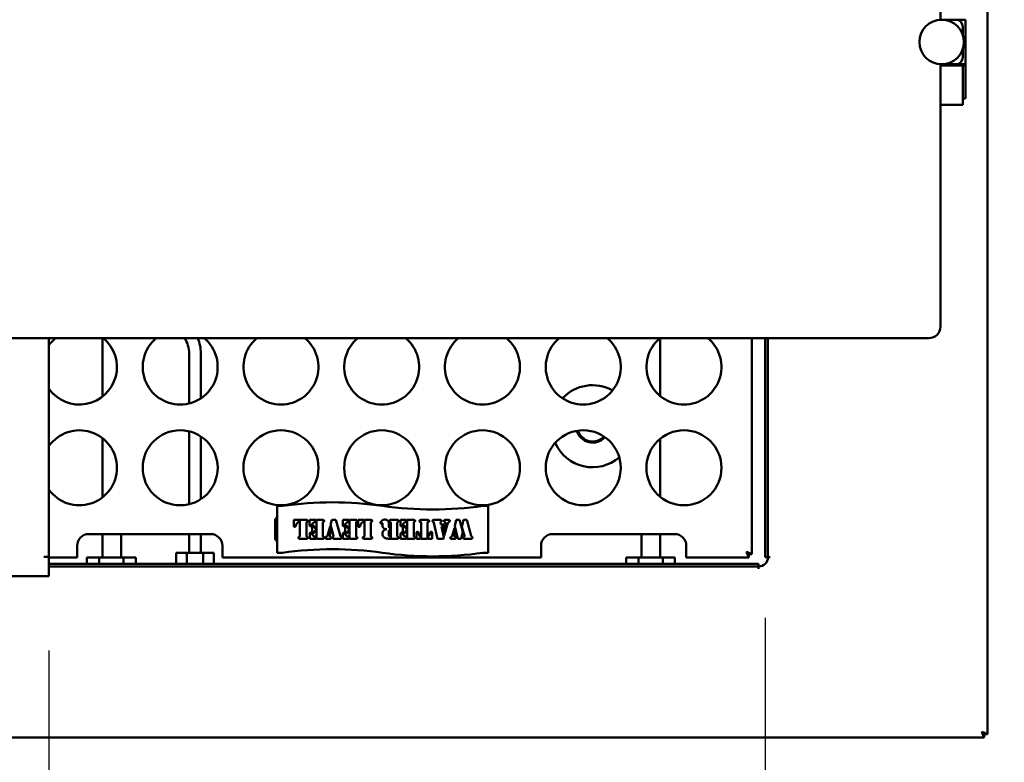
# Model space of a CAD drawing. Units: millimetres. Extents: x 65 to 5840, y 100 to 4100.
# Drawn here: x 1927 to 2347, y 2817 to 3134 of the extents above; entities that cross this region are included whole.
import ezdxf

# ---------------------------------------------------------------- set-up
doc = ezdxf.new("R2010")
doc.units = ezdxf.units.MM
doc.header["$LTSCALE"] = 20
for name, color, linetype, lineweight in [('Dimension (ISO)', 7, 'Continuous', 25), ('Symbol (ISO)', 7, 'Continuous', 25), ('Visible (ISO)', 7, 'Continuous', 50)]:
    doc.layers.add(name, color=color, linetype=linetype, lineweight=lineweight)
doc.styles.add('Note Text (ISO)', font='tahoma.ttf')
doc.dimstyles.new('Default (ISO)', dxfattribs={"dimscale": 20, "dimtxt": 2.5, "dimasz": 2.5, "dimexe": 1, "dimexo": 2, "dimgap": 0.762, "dimtad": 1, "dimtoh": 1, "dimdec": 1, "dimrnd": 1e-08, "dimzin": 0, "dimdsep": 46, "dimtxsty": 'Note Text (ISO)', "dimcen": 0.09, "dimdle": 10, "dimclrd": 256, "dimclre": 256, "dimclrt": 256, "dimadec": 1, "dimazin": 0, "dimtfac": 1.40208, "dimtmove": 0, "dimatfit": 3, "dimfxl": 1, "dimtolj": 1, "dimtzin": 0, "dimlwd": -1, "dimlwe": -1, "dimarcsym": 0})
doc.dimstyles.new('Default - Method 1b (ISO)$7', dxfattribs={"dimscale": 20, "dimtxt": 2.5, "dimasz": 2.5, "dimexe": 3.175, "dimexo": 0, "dimgap": 0.762, "dimtad": 1, "dimtoh": 1, "dimrnd": 1e-08, "dimtxsty": 'Note Text (ISO)', "dimcen": 0.09, "dimdle": 10, "dimclrd": 256, "dimclre": 256, "dimclrt": 256, "dimazin": 2, "dimtfac": 1.4, "dimtmove": 0, "dimatfit": 3, "dimfxl": 1, "dimtolj": 1, "dimlwd": -1, "dimlwe": -1, "dimarcsym": 0})

# ---------------------------------------------------------------- blocks, each defined once
blk = doc.blocks.new('*D27')
at = {"layer": 'Defpoints', "color": 0, "transparency": 16777216}
for p in [(2244.93, 2918.55), (1939.28, 2904.58), (2244.93, 2667.42)]:
    blk.add_point(p, dxfattribs=at)
at = {"layer": 'Dimension (ISO)', "transparency": 16777216}
for p, q in [((2244.93, 2878.55), (2244.93, 2647.42)), ((1939.28, 2864.58), (1939.28, 2647.42)), ((1989.28, 2667.42), (2194.93, 2667.42))]:
    blk.add_line(p, q, dxfattribs=at)
for points in [[(1989.28, 2675.75), (1989.28, 2659.09), (1939.28, 2667.42)], [(2194.93, 2675.75), (2194.93, 2659.09), (2244.93, 2667.42)]]:
    blk.add_solid(points, dxfattribs=at)
at = {"layer": 'Dimension (ISO)', "transparency": 16777216, "insert": (2039.22, 2734.74), "char_height": 50, "attachment_point": 1, "style": 'Note Text (ISO)'}
blk.add_mtext('\\A1;305', dxfattribs=at)

msp = doc.modelspace()

# ---------------------------------------------------------------- linework, layer by layer
at = {"layer": 'Visible (ISO)'}
for p, q in [((2339.78, 3486.24), (2339.78, 2828.92)), ((2319.78, 3133.74), (2319.78, 3178.77)), ((2326.28, 3133.75), (2319.78, 3133.75)), ((2326.33, 3133.75), (2328.28, 3133.75)), ((2330.48, 3133.75), (2328.28, 3133.75)), ((2329.28, 3133.75), (2329.28, 3133.76)), ((2329.28, 3130.75), (2329.28, 3127.29)), ((2330.48, 3133.76), (2330.48, 3133.75)), ((2330.48, 3133.75), (2330.48, 3114.75)), ((2329.28, 3121.21), (2329.28, 3117.75)), ((2319.78, 3002.88), (2319.78, 3114.77)), ((2319.78, 3114.75), (2320.2, 3114.75)), ((2328.28, 3114.75), (2319.78, 3114.75)), ((2329.28, 3114.28), (2319.78, 3114.28)), ((2320.36, 3114.75), (2326.28, 3114.75)), ((2328.28, 3114.75), (2330.48, 3114.75)), ((2329.28, 3114.74), (2329.28, 3114.75)), ((2329.28, 3114.28), (2329.28, 3114.74)), ((2330.48, 3114.74), (2329.28, 3114.74)), ((2329.28, 3114.28), (2329.28, 3111.28)), ((2330.48, 3114.25), (2329.28, 3114.25)), ((2330.48, 3114.75), (2330.48, 3114.74)), ((2330.48, 3114.74), (2330.48, 3114.25)), ((2330.48, 3114.25), (2330.48, 3112.25)), ((2329.28, 3111.28), (2329.28, 3107.66)), ((2330.48, 3112.25), (2330.48, 3108.36)), ((2329.28, 3107.66), (2329.28, 3100.81)), ((2330.48, 3108.36), (2330.48, 3103.47)), ((2330.48, 3100.08), (2330.48, 3103.47)), ((2329.28, 3097.51), (2319.78, 3097.51)), ((2329.28, 3097.51), (2329.28, 3100.81)), ((2330.48, 3100.08), (2329.28, 3100.08)), ((878.78, 2997.88), (2314.78, 2997.88)), ((1939.28, 2997.88), (1939.28, 2904.58)), ((1962.13, 2972.97), (1962.13, 2997.88)), ((2200.13, 2997.88), (2200.13, 2973.21)), ((2239.28, 2997.88), (2239.28, 2905.67)), ((2244.93, 2997.88), (2244.93, 2918.55)), ((2246.13, 2997.88), (2246.13, 2918.55)), ((1999.08, 2970.04), (1999.08, 2991.33)), ((2004.08, 2972.22), (2004.08, 2991.33)), ((1962.13, 2929.97), (1962.13, 2955.19)), ((1999.08, 2927.04), (1999.08, 2958.12)), ((2004.08, 2929.22), (2004.08, 2955.94)), ((2200.13, 2954.95), (2200.13, 2930.21)), ((2036.68, 2906.33), (2036.68, 2926.33)), ((2038.88, 2926.33), (2036.68, 2926.33)), ((2126.68, 2926.33), (2124.48, 2926.33)), ((2126.68, 2926.33), (2126.68, 2906.33)), ((2035.88, 2912.33), (2035.88, 2920.33)), ((2043.77, 2920.33), (2046.18, 2920.33)), ((2043.77, 2917.9), (2043.77, 2920.33)), ((2046.18, 2920.33), (2046.18, 2919.48)), ((2046.4, 2920.33), (2049.2, 2920.33)), ((2046.4, 2913.53), (2046.4, 2920.33)), ((2049.17, 2919.18), (2049.17, 2913.49)), ((2050.5, 2920.33), (2053.11, 2920.33)), ((2050.5, 2918.2), (2050.5, 2920.33)), ((2051.56, 2915.18), (2051.56, 2917.34)), ((2053.11, 2920.33), (2053.11, 2919.5)), ((2053.15, 2916.68), (2053.15, 2915.86)), ((2053.39, 2920.33), (2056.19, 2920.33)), ((2053.39, 2912.33), (2053.39, 2920.33)), ((2056.15, 2919.18), (2056.15, 2913.49)), ((2058.31, 2914.19), (2059.32, 2917.52)), ((2059.74, 2916.34), (2059.08, 2913.91)), ((2059.32, 2917.52), (2059.74, 2916.34)), ((2059.41, 2918.23), (2059.98, 2920.33)), ((2060.74, 2913.59), (2059.41, 2918.23)), ((2059.98, 2920.33), (2061.66, 2920.33)), ((2061.66, 2920.33), (2063.72, 2913.45)), ((2064.67, 2920.33), (2067.27, 2920.33)), ((2064.67, 2918.2), (2064.67, 2920.33)), ((2065.73, 2915.18), (2065.73, 2917.34)), ((2067.27, 2920.33), (2067.27, 2919.5)), ((2067.31, 2916.68), (2067.31, 2915.86)), ((2067.55, 2920.33), (2070.35, 2920.33)), ((2067.55, 2912.33), (2067.55, 2920.33)), ((2070.32, 2919.18), (2070.32, 2913.49)), ((2071.26, 2920.33), (2073.67, 2920.33)), ((2071.26, 2917.9), (2071.26, 2920.33)), ((2073.67, 2920.33), (2073.67, 2919.48)), ((2073.89, 2920.33), (2076.69, 2920.33)), ((2073.89, 2913.53), (2073.89, 2920.33)), ((2076.66, 2919.18), (2076.66, 2913.49)), ((2081.63, 2917.79), (2081.63, 2918.96)), ((2084.33, 2918.74), (2084.33, 2917.79)), ((2084.97, 2916.9), (2084.97, 2916.08)), ((2085.11, 2920.33), (2087.99, 2920.33)), ((2085.19, 2912.33), (2085.19, 2919.13)), ((2087.95, 2919.18), (2087.95, 2913.49)), ((2089.29, 2920.33), (2091.89, 2920.33)), ((2089.29, 2918.2), (2089.29, 2920.33)), ((2090.35, 2915.18), (2090.35, 2917.34)), ((2091.89, 2920.33), (2091.89, 2919.5)), ((2091.93, 2916.68), (2091.93, 2915.86)), ((2092.17, 2920.33), (2094.97, 2920.33)), ((2092.17, 2912.33), (2092.17, 2920.33)), ((2094.93, 2919.18), (2094.93, 2913.49)), ((2098.02, 2920.33), (2100.93, 2920.33)), ((2098.09, 2912.33), (2098.09, 2919.13)), ((2100.86, 2919.13), (2100.86, 2912.33)), ((2103.53, 2920.33), (2106.36, 2920.33)), ((2105.16, 2912.33), (2103.55, 2919.17)), ((2106.41, 2919.2), (2106.58, 2918.42)), ((2106.58, 2918.42), (2108.19, 2918.42)), ((2106.76, 2917.52), (2107.8, 2913)), ((2108.01, 2917.52), (2106.76, 2917.52)), ((2107.52, 2915.07), (2108.55, 2918.82)), ((2109.34, 2918.55), (2107.93, 2913.77)), ((2108.19, 2918.42), (2108.01, 2917.52)), ((2108.31, 2919.45), (2108.11, 2919.54)), ((2108.4, 2920.33), (2109.84, 2920.33)), ((2111.51, 2914.02), (2112.33, 2916.84)), ((2112.33, 2916.84), (2112.75, 2915.56)), ((2112.43, 2917.63), (2113.1, 2920.33)), ((2113.82, 2912.33), (2112.43, 2917.63)), ((2113.1, 2920.33), (2114.53, 2920.33)), ((2114.53, 2920.33), (2115.88, 2915.21)), ((2115.51, 2917.46), (2116.22, 2920.33)), ((2116.57, 2913.5), (2115.51, 2917.46)), ((2116.22, 2920.33), (2117.63, 2920.33)), ((2117.63, 2920.33), (2119.49, 2913.56)), ((2244.93, 2915.02), (2244.93, 2918.55)), ((2246.13, 2918.55), (2246.13, 2915.02)), ((1956.28, 2914.33), (2008.28, 2914.33)), ((1962.13, 2904.33), (1962.13, 2914.33)), ((1970.13, 2904.33), (1970.13, 2914.33)), ((1999.08, 2906.33), (1999.08, 2914.33)), ((2004.08, 2906.33), (2004.08, 2914.33)), ((2049.2, 2912.33), (2046.33, 2912.33)), ((2050.59, 2912.33), (2050.59, 2914.46)), ((2053.12, 2912.33), (2050.59, 2912.33)), ((2053.12, 2913.22), (2053.12, 2912.33)), ((2056.19, 2912.33), (2053.39, 2912.33)), ((2057.51, 2913.14), (2057.75, 2913.27)), ((2059.18, 2912.33), (2057.79, 2912.33)), ((2059.32, 2913.22), (2059.49, 2913.16)), ((2063.56, 2912.33), (2061.03, 2912.33)), ((2064.75, 2912.33), (2064.75, 2914.46)), ((2067.28, 2912.33), (2064.75, 2912.33)), ((2067.28, 2913.22), (2067.28, 2912.33)), ((2070.35, 2912.33), (2067.55, 2912.33)), ((2076.69, 2912.33), (2073.82, 2912.33)), ((2084.33, 2915.41), (2084.33, 2913.89)), ((2084.97, 2912.33), (2084.71, 2912.33)), ((2084.97, 2913.17), (2084.97, 2912.33)), ((2087.99, 2912.33), (2085.19, 2912.33)), ((2089.37, 2912.33), (2089.37, 2914.46)), ((2091.9, 2912.33), (2089.37, 2912.33)), ((2091.9, 2913.22), (2091.9, 2912.33)), ((2094.97, 2912.33), (2092.17, 2912.33)), ((2096.12, 2912.33), (2096.12, 2914.77)), ((2097.86, 2912.33), (2096.12, 2912.33)), ((2097.05, 2914.81), (2097.11, 2914.46)), ((2097.86, 2913.2), (2097.86, 2912.33)), ((2100.86, 2912.33), (2098.09, 2912.33)), ((2101.07, 2912.33), (2101.07, 2913.2)), ((2102.81, 2912.33), (2101.07, 2912.33)), ((2101.82, 2914.46), (2101.88, 2914.81)), ((2102.81, 2914.77), (2102.81, 2912.33)), ((2107.64, 2912.33), (2105.16, 2912.33)), ((2107.93, 2913.77), (2107.52, 2915.07)), ((2107.8, 2913), (2107.64, 2912.33)), ((2112.43, 2912.33), (2111.07, 2912.33)), ((2112.75, 2915.56), (2112.33, 2913.99)), ((2115.19, 2912.33), (2113.82, 2912.33)), ((2115.88, 2915.21), (2115.19, 2912.33)), ((2119.37, 2912.33), (2116.71, 2912.33)), ((2154.28, 2914.33), (2206.28, 2914.33)), ((2192.13, 2914.33), (2192.13, 2904.33)), ((2200.13, 2914.33), (2200.13, 2904.33)), ((2244.93, 2915.02), (2244.93, 2904.48)), ((2246.13, 2904.48), (2246.13, 2915.02)), ((1951.28, 2906.53), (1951.28, 2909.33)), ((2013.28, 2909.33), (2013.28, 2906.53)), ((2149.28, 2906.53), (2149.28, 2909.33)), ((2211.28, 2909.33), (2211.28, 2906.53)), ((1937.07, 2904.57), (1937.07, 2904.58)), ((1937.07, 2904.58), (1937.08, 2904.58)), ((1939.28, 2904.57), (1937.07, 2904.57)), ((1937.08, 2904.58), (1939.28, 2904.58)), ((1939.28, 2904.57), (1939.28, 2898.58)), ((1951.28, 2904.33), (1939.28, 2904.33)), ((1951.28, 2906.53), (1951.28, 2904.33)), ((1955.49, 2904.33), (1960.69, 2904.33)), ((1955.49, 2901.68), (1955.49, 2904.33)), ((1960.69, 2904.33), (1971.08, 2904.33)), ((1960.69, 2901.68), (1960.69, 2904.33)), ((1971.08, 2904.33), (1976.28, 2904.33)), ((1971.08, 2901.68), (1971.08, 2904.33)), ((1976.28, 2901.68), (1976.28, 2904.33)), ((1993.58, 2906.33), (1998.08, 2906.33)), ((1993.58, 2906.33), (1993.58, 2901.68)), ((1998.08, 2906.33), (2005.08, 2906.33)), ((1998.08, 2906.33), (1998.08, 2901.68)), ((2005.08, 2906.33), (2009.58, 2906.33)), ((2005.08, 2906.33), (2005.08, 2901.68)), ((2009.58, 2906.33), (2009.58, 2901.68)), ((2013.28, 2904.33), (2013.28, 2906.53)), ((2149.28, 2904.33), (2013.28, 2904.33)), ((2036.68, 2906.33), (2038.88, 2906.33)), ((2124.48, 2906.33), (2126.68, 2906.33)), ((2149.28, 2906.53), (2149.28, 2904.33)), ((2185.65, 2904.33), (2190.84, 2904.33)), ((2185.65, 2901.68), (2185.65, 2904.33)), ((2190.84, 2904.33), (2201.24, 2904.33)), ((2190.84, 2901.68), (2190.84, 2904.33)), ((2201.24, 2904.33), (2206.43, 2904.33)), ((2201.24, 2901.68), (2201.24, 2904.33)), ((2206.43, 2901.68), (2206.43, 2904.33)), ((2211.28, 2904.33), (2211.28, 2906.53)), ((2237.94, 2904.33), (2211.28, 2904.33)), ((2236.94, 2906.53), (2237.08, 2906.67)), ((2236.94, 2906.53), (2237.94, 2904.33)), ((2236.94, 2906.53), (2237.94, 2905.53)), ((2239.28, 2905.67), (2237.08, 2906.67)), ((2237.08, 2906.67), (2238.08, 2905.67)), ((2237.94, 2905.53), (2237.94, 2904.33)), ((2238.08, 2905.67), (2239.28, 2905.67)), ((2244.93, 2904.48), (2246.13, 2904.48)), ((2246.13, 2904.48), (2247.13, 2904.48)), ((2247.14, 2904.47), (2246.13, 2904.47)), ((2246.28, 2904.47), (2246.28, 2904.48)), ((2247.13, 2904.48), (2247.14, 2904.48)), ((2247.14, 2904.48), (2247.14, 2904.47)), ((1939.28, 2901.68), (1944.28, 2901.68)), ((1944.28, 2900.48), (1939.28, 2900.48)), ((2228.06, 2901.68), (1944.28, 2901.68)), ((2228.06, 2900.48), (1944.28, 2900.48)), ((2228.06, 2901.68), (2231.59, 2901.68)), ((2231.59, 2900.48), (2228.06, 2900.48)), ((2242.13, 2901.68), (2231.59, 2901.68)), ((2231.59, 2900.48), (2242.13, 2900.48)), ((2242.13, 2900.48), (2242.13, 2901.68)), ((2242.13, 2900.48), (2242.13, 2899.48)), ((2242.13, 2900.33), (2242.14, 2900.33)), ((2242.14, 2900.48), (2242.14, 2899.47)), ((1939.28, 2896.38), (1914.28, 2896.38)), ((1939.28, 2896.38), (1939.28, 2898.58)), ((2242.13, 2899.47), (2242.13, 2899.48)), ((2242.14, 2899.47), (2242.13, 2899.47)), ((2337.44, 2829.78), (2337.58, 2829.92)), ((2337.44, 2829.78), (2338.44, 2827.58)), ((2337.44, 2829.78), (2338.44, 2828.78)), ((2339.78, 2828.92), (2337.58, 2829.92)), ((2337.58, 2829.92), (2338.58, 2828.92)), ((2338.44, 2829.06), (2338.44, 2828.78)), ((2338.44, 2828.78), (2338.44, 2827.58)), ((2338.58, 2828.92), (2339.78, 2828.92)), ((2338.44, 2827.58), (855.12, 2827.58))]:
    msp.add_line(p, q, dxfattribs=at)
for centre, radius in [((2320.28, 3124.25), 9.5), ((1995.28, 2942.58), 16), ((2038.28, 2942.58), 16), ((2081.28, 2942.58), 16), ((2124.28, 2942.58), 16), ((2167.28, 2942.58), 16), ((2210.28, 2942.58), 16)]:
    msp.add_circle(centre, radius, dxfattribs=at)
for centre, radius, start, end in [((2326.28, 3130.75), 3, 0, 90), ((2326.28, 3117.75), 3, 270, 0), ((2314.78, 3002.88), 5, 270, 0), ((1952.28, 2985.58), 16, 129.7582, 144.3409), ((1952.28, 2985.58), 16, 215.6591, 50.2418), ((1995.28, 2985.58), 16, 129.7582, 50.2418), ((1986.58, 2991.33), 12.5, 0, 31.6009), ((1986.58, 2991.33), 17.5, 0, 21.9802), ((2038.28, 2985.58), 16, 129.7582, 50.2418), ((2081.28, 2985.58), 16, 129.7582, 50.2418), ((2124.28, 2985.58), 16, 129.7582, 50.2418), ((2167.28, 2985.58), 16, 129.7582, 50.2418), ((2210.28, 2985.58), 16, 129.7582, 50.2418), ((2171.28, 2960.33), 17.5, 60.8692, 137.1343), ((1952.28, 2942.58), 16, 215.6591, 144.3409), ((2171.28, 2960.33), 6.5, 197.0334, 317.5674), ((2171.28, 2960.33), 7, 196.4461, 318.1547), ((2171.28, 2960.33), 17.5, 204.0821, 310.5188), ((2060.28, 2777.86), 150, 81.7978, 98.2022), ((2103.08, 3074.8), 150, 261.7978, 278.2022), ((2036.88, 2920.33), 1, 101.537, 180), ((1956.28, 2909.33), 5, 90, 180), ((2008.28, 2909.33), 5, 0, 90), ((2036.88, 2912.33), 1, 180, 258.463), ((2154.28, 2909.33), 5, 90, 180), ((2206.28, 2909.33), 5, 0, 90), ((2060.28, 2757.86), 150, 81.7978, 98.2022), ((2103.08, 3054.8), 150, 261.7978, 278.2022), ((2242.13, 2904.48), 4, 270.1432, 359.8568)]:
    msp.add_arc(centre, radius, start, end, dxfattribs=at)
for points in [[(2043.82, 2917.59), (2043.77, 2917.68), (2043.77, 2917.9)], [(2044.16, 2917.4), (2043.93, 2917.4), (2043.82, 2917.59)], [(2044.66, 2917.97), (2044.57, 2917.66), (2044.37, 2917.4), (2044.16, 2917.4)], [(2045.37, 2919.17), (2045.17, 2919.02), (2044.79, 2918.38), (2044.66, 2917.97)], [(2046.18, 2919.48), (2045.83, 2919.42), (2045.52, 2919.3), (2045.37, 2919.17)], [(2049.22, 2919.4), (2049.17, 2919.34), (2049.17, 2919.18)], [(2049.2, 2920.33), (2049.45, 2920.33), (2049.75, 2920.12), (2049.75, 2919.92)], [(2049.45, 2919.5), (2049.27, 2919.44), (2049.23, 2919.43), (2049.22, 2919.4)], [(2049.75, 2919.92), (2049.75, 2919.6), (2049.45, 2919.5)], [(2050.91, 2917.67), (2050.68, 2917.67), (2050.5, 2917.94), (2050.5, 2918.2)], [(2051.32, 2918), (2051.27, 2917.85), (2051.08, 2917.67), (2050.91, 2917.67)], [(2051.98, 2919.04), (2051.74, 2918.84), (2051.47, 2918.42), (2051.32, 2918)], [(2051.56, 2917.34), (2051.56, 2917.65), (2051.74, 2917.94), (2051.96, 2917.94)], [(2051.96, 2917.94), (2052.15, 2917.94), (2052.35, 2917.72), (2052.4, 2917.5)], [(2053.11, 2919.5), (2052.65, 2919.43), (2052.2, 2919.24), (2051.98, 2919.04)], [(2052.4, 2917.5), (2052.49, 2917.13), (2052.81, 2916.77), (2053.15, 2916.68)], [(2056.2, 2919.4), (2056.15, 2919.34), (2056.15, 2919.18)], [(2056.19, 2920.33), (2056.43, 2920.33), (2056.73, 2920.12), (2056.73, 2919.92)], [(2056.43, 2919.5), (2056.25, 2919.44), (2056.21, 2919.43), (2056.2, 2919.4)], [(2056.73, 2919.92), (2056.73, 2919.6), (2056.43, 2919.5)], [(2065.07, 2917.67), (2064.85, 2917.67), (2064.67, 2917.94), (2064.67, 2918.2)], [(2065.49, 2918), (2065.43, 2917.85), (2065.25, 2917.67), (2065.07, 2917.67)], [(2066.14, 2919.04), (2065.91, 2918.84), (2065.63, 2918.42), (2065.49, 2918)], [(2065.73, 2917.34), (2065.73, 2917.65), (2065.9, 2917.94), (2066.13, 2917.94)], [(2066.13, 2917.94), (2066.31, 2917.94), (2066.52, 2917.72), (2066.57, 2917.5)], [(2067.27, 2919.5), (2066.81, 2919.43), (2066.37, 2919.24), (2066.14, 2919.04)], [(2066.57, 2917.5), (2066.66, 2917.13), (2066.97, 2916.77), (2067.31, 2916.68)], [(2070.36, 2919.4), (2070.32, 2919.34), (2070.32, 2919.18)], [(2070.35, 2920.33), (2070.6, 2920.33), (2070.89, 2920.12), (2070.89, 2919.92)], [(2070.59, 2919.5), (2070.41, 2919.44), (2070.38, 2919.43), (2070.36, 2919.4)], [(2070.89, 2919.92), (2070.89, 2919.6), (2070.59, 2919.5)], [(2071.31, 2917.59), (2071.26, 2917.68), (2071.26, 2917.9)], [(2071.65, 2917.4), (2071.42, 2917.4), (2071.31, 2917.59)], [(2072.15, 2917.97), (2072.06, 2917.66), (2071.86, 2917.4), (2071.65, 2917.4)], [(2072.86, 2919.17), (2072.65, 2919.02), (2072.28, 2918.38), (2072.15, 2917.97)], [(2073.67, 2919.48), (2073.31, 2919.42), (2073.01, 2919.3), (2072.86, 2919.17)], [(2076.71, 2919.4), (2076.66, 2919.34), (2076.66, 2919.18)], [(2076.69, 2920.33), (2076.94, 2920.33), (2077.24, 2920.12), (2077.24, 2919.92)], [(2076.93, 2919.5), (2076.75, 2919.44), (2076.72, 2919.43), (2076.71, 2919.4)], [(2077.24, 2919.92), (2077.24, 2919.6), (2076.93, 2919.5)], [(2080.76, 2919.13), (2080.76, 2919.34), (2081.13, 2919.89), (2081.43, 2920.13)], [(2081.18, 2918.71), (2081.03, 2918.71), (2080.76, 2918.98), (2080.76, 2919.13)], [(2081.58, 2918.96), (2081.39, 2918.71), (2081.18, 2918.71)], [(2081.43, 2920.13), (2081.65, 2920.3), (2082.23, 2920.48), (2082.62, 2920.48)], [(2081.64, 2919.02), (2081.63, 2919.02), (2081.61, 2919.01), (2081.58, 2918.96)], [(2081.63, 2918.96), (2081.63, 2919.02), (2081.64, 2919.02)], [(2082.18, 2916.75), (2081.91, 2916.95), (2081.63, 2917.49), (2081.63, 2917.79)], [(2082.13, 2915.83), (2082.35, 2916.06), (2082.94, 2916.35), (2083.44, 2916.38)], [(2083.44, 2916.38), (2083.01, 2916.38), (2082.42, 2916.58), (2082.18, 2916.75)], [(2082.62, 2920.48), (2083.43, 2920.48), (2084.33, 2919.55), (2084.33, 2918.74)], [(2084.33, 2917.79), (2084.33, 2917.48), (2084.34, 2917.43)], [(2084.34, 2917.43), (2084.36, 2917.23), (2084.49, 2917.08)], [(2084.48, 2919.9), (2084.48, 2920.12), (2084.63, 2920.2)], [(2084.83, 2919.48), (2084.48, 2919.57), (2084.48, 2919.9)], [(2084.49, 2917.08), (2084.61, 2916.94), (2084.97, 2916.9)], [(2084.63, 2920.2), (2084.82, 2920.33), (2085.11, 2920.33)], [(2085.13, 2919.39), (2085.1, 2919.41), (2085.06, 2919.42), (2084.83, 2919.48)], [(2085.19, 2919.13), (2085.19, 2919.31), (2085.13, 2919.39)], [(2088, 2919.4), (2087.95, 2919.34), (2087.95, 2919.18)], [(2087.99, 2920.33), (2088.23, 2920.33), (2088.53, 2920.12), (2088.53, 2919.92)], [(2088.23, 2919.5), (2088.05, 2919.44), (2088.01, 2919.43), (2088, 2919.4)], [(2088.53, 2919.92), (2088.53, 2919.6), (2088.23, 2919.5)], [(2089.69, 2917.67), (2089.47, 2917.67), (2089.29, 2917.94), (2089.29, 2918.2)], [(2090.11, 2918), (2090.05, 2917.85), (2089.86, 2917.67), (2089.69, 2917.67)], [(2090.76, 2919.04), (2090.53, 2918.84), (2090.25, 2918.42), (2090.11, 2918)], [(2090.35, 2917.34), (2090.35, 2917.65), (2090.52, 2917.94), (2090.75, 2917.94)], [(2090.75, 2917.94), (2090.93, 2917.94), (2091.14, 2917.72), (2091.19, 2917.5)], [(2091.89, 2919.5), (2091.43, 2919.43), (2090.99, 2919.24), (2090.76, 2919.04)], [(2091.19, 2917.5), (2091.27, 2917.13), (2091.59, 2916.77), (2091.93, 2916.68)], [(2094.98, 2919.4), (2094.93, 2919.34), (2094.93, 2919.18)], [(2094.97, 2920.33), (2095.22, 2920.33), (2095.51, 2920.12), (2095.51, 2919.92)], [(2095.21, 2919.5), (2095.03, 2919.44), (2095, 2919.43), (2094.98, 2919.4)], [(2095.51, 2919.92), (2095.51, 2919.6), (2095.21, 2919.5)], [(2097.38, 2919.9), (2097.38, 2920.12), (2097.53, 2920.2)], [(2097.73, 2919.48), (2097.38, 2919.57), (2097.38, 2919.9)], [(2097.53, 2920.2), (2097.73, 2920.33), (2098.02, 2920.33)], [(2098.03, 2919.39), (2098.01, 2919.41), (2097.97, 2919.42), (2097.73, 2919.48)], [(2098.09, 2919.13), (2098.09, 2919.31), (2098.03, 2919.39)], [(2100.92, 2919.38), (2100.86, 2919.31), (2100.86, 2919.13)], [(2101.21, 2919.48), (2100.97, 2919.42), (2100.94, 2919.41), (2100.92, 2919.38)], [(2100.93, 2920.33), (2101.21, 2920.33), (2101.56, 2920.12), (2101.56, 2919.9)], [(2101.56, 2919.9), (2101.56, 2919.56), (2101.21, 2919.48)], [(2102.95, 2919.92), (2102.95, 2920.33), (2103.53, 2920.33)], [(2103.33, 2919.5), (2103.11, 2919.59), (2102.95, 2919.77), (2102.95, 2919.92)], [(2103.44, 2919.42), (2103.42, 2919.46), (2103.33, 2919.5)], [(2103.55, 2919.17), (2103.51, 2919.26), (2103.44, 2919.42)], [(2106.36, 2920.33), (2106.58, 2920.33), (2106.86, 2920.1), (2106.86, 2919.91)], [(2106.55, 2919.5), (2106.46, 2919.45), (2106.4, 2919.37), (2106.4, 2919.31)], [(2106.4, 2919.31), (2106.4, 2919.22), (2106.41, 2919.2)], [(2106.86, 2919.91), (2106.86, 2919.76), (2106.72, 2919.59), (2106.55, 2919.5)], [(2107.85, 2919.93), (2107.85, 2920.33), (2108.4, 2920.33)], [(2108.11, 2919.54), (2107.85, 2919.66), (2107.85, 2919.93)], [(2108.57, 2919.04), (2108.57, 2919.33), (2108.31, 2919.45)], [(2108.55, 2918.82), (2108.57, 2918.92), (2108.57, 2919.04)], [(2109.59, 2919.15), (2109.43, 2918.92), (2109.34, 2918.55)], [(2110.1, 2919.5), (2109.88, 2919.41), (2109.67, 2919.26), (2109.59, 2919.15)], [(2109.84, 2920.33), (2110.09, 2920.33), (2110.41, 2920.1), (2110.41, 2919.88)], [(2110.41, 2919.88), (2110.41, 2919.64), (2110.1, 2919.5)], [(2045.7, 2912.76), (2045.7, 2913.1), (2046.07, 2913.18)], [(2045.85, 2912.46), (2045.7, 2912.54), (2045.7, 2912.76)], [(2046.33, 2912.33), (2046.04, 2912.33), (2045.85, 2912.46)], [(2046.07, 2913.18), (2046.28, 2913.23), (2046.32, 2913.25), (2046.32, 2913.25)], [(2046.32, 2913.25), (2046.4, 2913.35), (2046.4, 2913.53)], [(2049.17, 2913.49), (2049.17, 2913.33), (2049.22, 2913.27)], [(2049.75, 2912.74), (2049.75, 2912.54), (2049.45, 2912.33), (2049.2, 2912.33)], [(2049.22, 2913.27), (2049.23, 2913.24), (2049.27, 2913.22), (2049.52, 2913.14)], [(2049.52, 2913.14), (2049.75, 2913.06), (2049.75, 2912.74)], [(2050.59, 2914.46), (2050.59, 2914.68), (2050.79, 2914.92), (2050.99, 2914.92)], [(2050.99, 2914.92), (2051.16, 2914.92), (2051.34, 2914.77), (2051.4, 2914.57)], [(2051.4, 2914.57), (2051.6, 2913.95), (2052.38, 2913.29), (2053.12, 2913.22)], [(2051.63, 2914.77), (2051.56, 2914.89), (2051.56, 2915.18)], [(2051.98, 2914.58), (2051.72, 2914.58), (2051.63, 2914.77)], [(2052.42, 2915.04), (2052.37, 2914.81), (2052.17, 2914.58), (2051.98, 2914.58)], [(2053.15, 2915.86), (2052.77, 2915.68), (2052.49, 2915.34), (2052.42, 2915.04)], [(2056.15, 2913.49), (2056.15, 2913.33), (2056.2, 2913.27)], [(2056.73, 2912.74), (2056.73, 2912.54), (2056.43, 2912.33), (2056.19, 2912.33)], [(2056.2, 2913.27), (2056.21, 2913.24), (2056.25, 2913.22), (2056.5, 2913.14)], [(2056.5, 2913.14), (2056.73, 2913.06), (2056.73, 2912.74)], [(2057.18, 2912.74), (2057.18, 2912.89), (2057.31, 2913.07), (2057.51, 2913.14)], [(2057.41, 2912.39), (2057.18, 2912.52), (2057.18, 2912.74)], [(2057.79, 2912.33), (2057.49, 2912.33), (2057.41, 2912.39)], [(2057.75, 2913.27), (2057.89, 2913.34), (2058.2, 2913.8), (2058.31, 2914.19)], [(2059.08, 2913.91), (2059.03, 2913.7), (2059.02, 2913.64)], [(2059.02, 2913.64), (2059.01, 2913.56), (2059.04, 2913.5)], [(2059.04, 2913.5), (2059.14, 2913.28), (2059.32, 2913.22)], [(2059.77, 2912.76), (2059.77, 2912.55), (2059.44, 2912.33), (2059.18, 2912.33)], [(2059.49, 2913.16), (2059.77, 2913.07), (2059.77, 2912.76)], [(2060.3, 2912.76), (2060.3, 2913.05), (2060.57, 2913.17)], [(2060.48, 2912.41), (2060.4, 2912.47), (2060.3, 2912.67), (2060.3, 2912.76)], [(2061.03, 2912.33), (2060.79, 2912.33), (2060.57, 2912.36), (2060.48, 2912.41)], [(2060.57, 2913.17), (2060.69, 2913.22), (2060.75, 2913.32), (2060.75, 2913.43)], [(2060.75, 2913.43), (2060.75, 2913.51), (2060.74, 2913.59)], [(2064.02, 2912.42), (2063.87, 2912.33), (2063.56, 2912.33)], [(2063.72, 2913.45), (2063.76, 2913.31), (2063.81, 2913.25), (2063.84, 2913.23)], [(2063.84, 2913.23), (2064.07, 2913.14), (2064.23, 2912.96), (2064.23, 2912.79)], [(2064.23, 2912.79), (2064.23, 2912.55), (2064.02, 2912.42)], [(2064.75, 2914.46), (2064.75, 2914.68), (2064.95, 2914.92), (2065.16, 2914.92)], [(2065.16, 2914.92), (2065.33, 2914.92), (2065.5, 2914.77), (2065.56, 2914.57)], [(2065.56, 2914.57), (2065.76, 2913.95), (2066.55, 2913.29), (2067.28, 2913.22)], [(2065.79, 2914.77), (2065.73, 2914.89), (2065.73, 2915.18)], [(2066.14, 2914.58), (2065.88, 2914.58), (2065.79, 2914.77)], [(2066.58, 2915.04), (2066.53, 2914.81), (2066.33, 2914.58), (2066.14, 2914.58)], [(2067.31, 2915.86), (2066.94, 2915.68), (2066.66, 2915.34), (2066.58, 2915.04)], [(2070.32, 2913.49), (2070.32, 2913.33), (2070.36, 2913.27)], [(2070.89, 2912.74), (2070.89, 2912.54), (2070.59, 2912.33), (2070.35, 2912.33)], [(2070.36, 2913.27), (2070.38, 2913.24), (2070.41, 2913.22), (2070.67, 2913.14)], [(2070.67, 2913.14), (2070.89, 2913.06), (2070.89, 2912.74)], [(2073.18, 2912.76), (2073.18, 2913.1), (2073.56, 2913.18)], [(2073.34, 2912.46), (2073.18, 2912.54), (2073.18, 2912.76)], [(2073.82, 2912.33), (2073.53, 2912.33), (2073.34, 2912.46)], [(2073.56, 2913.18), (2073.77, 2913.23), (2073.81, 2913.25), (2073.81, 2913.25)], [(2073.81, 2913.25), (2073.89, 2913.35), (2073.89, 2913.53)], [(2076.66, 2913.49), (2076.66, 2913.33), (2076.71, 2913.27)], [(2077.24, 2912.74), (2077.24, 2912.54), (2076.93, 2912.33), (2076.69, 2912.33)], [(2076.71, 2913.27), (2076.72, 2913.24), (2076.75, 2913.22), (2077.01, 2913.14)], [(2077.01, 2913.14), (2077.24, 2913.06), (2077.24, 2912.74)], [(2081.59, 2914.44), (2081.59, 2915.28), (2082.13, 2915.83)], [(2082.39, 2912.83), (2081.59, 2913.4), (2081.59, 2914.44)], [(2083.63, 2912.38), (2082.93, 2912.44), (2082.39, 2912.83)], [(2084.71, 2912.33), (2084.09, 2912.33), (2083.63, 2912.38)], [(2084.44, 2915.91), (2084.4, 2915.85), (2084.33, 2915.64), (2084.33, 2915.41)], [(2084.33, 2913.89), (2084.33, 2913.58), (2084.57, 2913.29), (2084.97, 2913.17)], [(2084.97, 2916.08), (2084.6, 2916.02), (2084.44, 2915.91)], [(2087.95, 2913.49), (2087.95, 2913.33), (2088, 2913.27)], [(2088.53, 2912.74), (2088.53, 2912.54), (2088.23, 2912.33), (2087.99, 2912.33)], [(2088, 2913.27), (2088.01, 2913.24), (2088.05, 2913.22), (2088.3, 2913.14)], [(2088.3, 2913.14), (2088.53, 2913.06), (2088.53, 2912.74)], [(2089.37, 2914.46), (2089.37, 2914.68), (2089.57, 2914.92), (2089.78, 2914.92)], [(2089.78, 2914.92), (2089.95, 2914.92), (2090.12, 2914.77), (2090.18, 2914.57)], [(2090.18, 2914.57), (2090.38, 2913.95), (2091.16, 2913.29), (2091.9, 2913.22)], [(2090.41, 2914.77), (2090.35, 2914.89), (2090.35, 2915.18)], [(2090.76, 2914.58), (2090.5, 2914.58), (2090.41, 2914.77)], [(2091.2, 2915.04), (2091.15, 2914.81), (2090.95, 2914.58), (2090.76, 2914.58)], [(2091.93, 2915.86), (2091.56, 2915.68), (2091.27, 2915.34), (2091.2, 2915.04)], [(2094.93, 2913.49), (2094.93, 2913.33), (2094.98, 2913.27)], [(2095.51, 2912.74), (2095.51, 2912.54), (2095.21, 2912.33), (2094.97, 2912.33)], [(2094.98, 2913.27), (2095, 2913.24), (2095.03, 2913.22), (2095.29, 2913.14)], [(2095.29, 2913.14), (2095.51, 2913.06), (2095.51, 2912.74)], [(2096.12, 2914.77), (2096.12, 2914.99), (2096.37, 2915.26), (2096.58, 2915.26)], [(2096.58, 2915.26), (2096.77, 2915.26), (2097.02, 2915.01), (2097.05, 2914.81)], [(2097.11, 2914.46), (2097.19, 2913.96), (2097.44, 2913.42)], [(2097.44, 2913.42), (2097.56, 2913.38), (2097.86, 2913.2)], [(2101.07, 2913.2), (2101.37, 2913.38), (2101.57, 2913.64)], [(2101.57, 2913.64), (2101.74, 2913.96), (2101.82, 2914.46)], [(2101.88, 2914.81), (2101.91, 2915.01), (2102.16, 2915.26), (2102.36, 2915.26)], [(2102.36, 2915.26), (2102.56, 2915.26), (2102.81, 2914.99), (2102.81, 2914.77)], [(2110.53, 2912.73), (2110.53, 2912.86), (2110.67, 2913.04), (2110.81, 2913.1)], [(2111.07, 2912.33), (2110.8, 2912.33), (2110.53, 2912.52), (2110.53, 2912.73)], [(2110.81, 2913.1), (2111.04, 2913.2), (2111.15, 2913.31)], [(2111.15, 2913.31), (2111.39, 2913.55), (2111.51, 2914.02)], [(2112.33, 2913.99), (2112.28, 2913.66), (2112.28, 2913.57)], [(2112.28, 2913.57), (2112.28, 2913.44), (2112.43, 2913.25), (2112.59, 2913.16)], [(2112.94, 2912.73), (2112.94, 2912.52), (2112.67, 2912.33), (2112.43, 2912.33)], [(2112.59, 2913.16), (2112.79, 2913.06), (2112.94, 2912.88), (2112.94, 2912.73)], [(2116.12, 2912.75), (2116.12, 2912.99), (2116.51, 2913.16)], [(2116.31, 2912.41), (2116.12, 2912.54), (2116.12, 2912.75)], [(2116.71, 2912.33), (2116.42, 2912.33), (2116.31, 2912.41)], [(2116.51, 2913.16), (2116.52, 2913.23), (2116.58, 2913.31), (2116.58, 2913.4)], [(2116.58, 2913.4), (2116.58, 2913.46), (2116.57, 2913.5)], [(2120.03, 2912.79), (2120.03, 2912.56), (2119.66, 2912.33), (2119.37, 2912.33)], [(2119.49, 2913.56), (2119.55, 2913.35), (2119.63, 2913.24), (2119.73, 2913.2)], [(2119.73, 2913.2), (2120.03, 2913.08), (2120.03, 2912.79)]]:
    msp.add_open_spline(points, degree=2, dxfattribs=at)

# ---------------------------------------------------------------- dimensions: what is measured, and where the dimension line sits
at = {"layer": 'Dimension (ISO)'}
dim = msp.add_linear_dim(base=(2244.93, 2667.42), p1=(1939.28, 2904.58), p2=(2244.93, 2918.55), angle=180, dimstyle='Default (ISO)', override={"dimgap": 0.762, "dimtoh": 0, "dimdec": 0, "dimlfac": 0.997873, "dimtol": 0, "dimlim": 0, "dimtp": 0, "dimtm": 0, "dimtdec": 2, "dimtofl": 0, "dimatfit": 1}, dxfattribs=at)
dim.commit()
dim.dimension.update_dxf_attribs({"geometry": '*D27', "text_midpoint": (2092.1, 2667.42), "dimtype": 160})

# ---------------------------------------------------------------- leaders
at = {"layer": 'Symbol (ISO)', "annotation_type": 0, "has_hookline": 1, "hookline_direction": 0, "text_width": 2435.33}
msp.add_leader([(1897.02, 1832.08), (2649.82, 3285.91), (2699.82, 3285.91)], dimstyle='Default - Method 1b (ISO)$7', override={"dimtad": 0}, dxfattribs=at)

doc.saveas('drawing.dxf')
